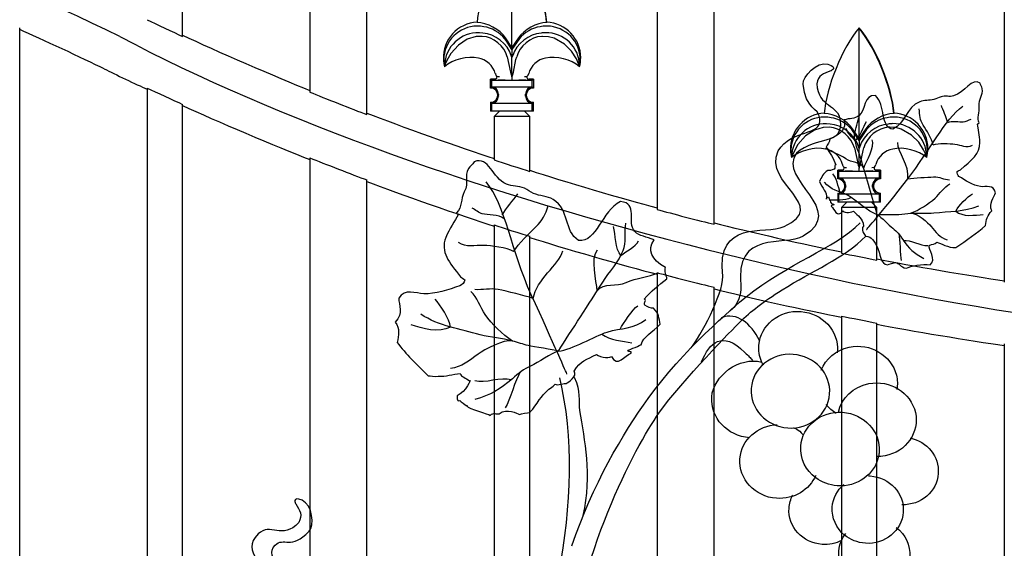
# Model space of a CAD drawing. Units: millimetres. Extents: x 0 to 8410, y 0 to 5940.
# Drawn here: x 4198 to 4475, y 3276 to 3425 of the extents above; entities that cross this region are included whole.
import ezdxf

# ---------------------------------------------------------------- set-up
doc = ezdxf.new("R2010")
doc.units = ezdxf.units.MM
doc.layers.add('YKK_A1', color=4, linetype='Continuous', lineweight=30)

msp = doc.modelspace()

# ---------------------------------------------------------------- linework, layer by layer
at = {"layer": 'YKK_A1'}
for points in [[(4279.42, 3962.48), (4279.42, 3404.38)], [(4295.41, 3398.06), (4295.41, 3951.86)], [(4377.01, 3905.34), (4377.01, 3371.41)], [(4393.01, 3367.24), (4393.01, 3897.86)], [(4474.61, 3868.82), (4474.61, 3350.97)], [(4336.21, 3416.91), (4336.21, 3447.93)], [(4243.61, 3420.03), (4243.61, 3436.2)], [(4346, 3424.01), (4345.93, 3423.93)], [(4197.82, 2772.28), (4197.82, 3422.45)], [(4433.77, 3422.43), (4433.81, 3422.47)], [(4433.81, 3422.38), (4433.77, 3422.43)], [(4433.81, 3391.37), (4433.81, 3422.38)], [(4327.85, 3420.04), (4326.13, 3419.98), (4323.61, 3419.22), (4321.14, 3417.61), (4319.01, 3415.22), (4317.9, 3413.29), (4317.45, 3412.21), (4317.26, 3411.67), (4317.22, 3411.53)], [(4336.21, 3416.36), (4334.56, 3418.91), (4334.13, 3419.44)], [(4336.21, 3416.91), (4334.37, 3419.63)], [(4338.05, 3419.63), (4336.21, 3416.91)], [(4338.29, 3419.44), (4336.21, 3416.36)], [(4355.2, 3411.53), (4355.2, 3411.53), (4355.14, 3411.73), (4354.91, 3412.36), (4354.32, 3413.69), (4352.95, 3415.85), (4350.96, 3417.88), (4348.04, 3419.54), (4346.48, 3419.95), (4344.81, 3420.05), (4344.57, 3420.04)], [(4336.21, 3416.91), (4336.21, 3416.36)], [(4336.21, 3416.36), (4336.21, 3414.06)], [(4334.87, 3414.32), (4335.81, 3410)], [(4336.21, 3414.06), (4336.19, 3414.11), (4336, 3414.66)], [(4336.41, 3414.66), (4336.21, 3414.06)], [(4336.21, 3408.72), (4336.21, 3414.06)], [(4336.61, 3410.01), (4337.31, 3413.53), (4337.55, 3414.32)], [(4330.21, 3408.03), (4330.53, 3407.72)], [(4330.21, 3405.53), (4330.21, 3408.03)], [(4331.52, 3408.03), (4330.21, 3408.03)], [(4330.53, 3405.84), (4330.53, 3407.72)], [(4330.53, 3407.72), (4341.9, 3407.72)], [(4335.81, 3410), (4335.94, 3409.35), (4336.18, 3408.77)], [(4336.18, 3408.77), (4336.21, 3408.72)], [(4336.21, 3408.73), (4336.24, 3408.77)], [(4336.21, 3408.72), (4336.21, 3408.59)], [(4336.24, 3408.77), (4336.47, 3409.33), (4336.61, 3410.01)], [(4339.74, 3408.74), (4340.4, 3408.81), (4340.52, 3408.85)], [(4340.5, 3408.87), (4340.72, 3409.14), (4340.9, 3409.62)], [(4342.21, 3408.03), (4340.9, 3408.03)], [(4341.9, 3407.72), (4342.21, 3408.03)], [(4341.9, 3405.84), (4341.9, 3407.72)], [(4342.21, 3408.03), (4342.21, 3405.53)], [(4233.62, 3405.52), (4233.62, 3085.33)], [(4330.21, 3405.53), (4330.53, 3405.84)], [(4330.53, 3405.84), (4341.9, 3405.84)], [(4341.9, 3405.84), (4342.21, 3405.53)], [(4342.21, 3405.53), (4342.21, 3405.53)], [(4332.21, 3403.53), (4332.21, 3403.53)], [(4332.42, 3403.84), (4332.42, 3403.79), (4332.42, 3403.74)], [(4332.42, 3403.32), (4332.42, 3403.74)], [(4332.42, 3403.32), (4332.42, 3403.27), (4332.42, 3403.22)], [(4340, 3403.74), (4340, 3403.79), (4340, 3403.84)], [(4340, 3403.32), (4340, 3403.74)], [(4340, 3403.22), (4340, 3403.27), (4340, 3403.32)], [(4340.21, 3403.53), (4340.21, 3403.53)], [(4243.61, 3085.33), (4243.61, 3400.95)], [(4330.21, 3401.53), (4330.21, 3399.03)], [(4330.53, 3401.22), (4330.21, 3401.53)], [(4330.53, 3399.03), (4330.21, 3399.03)], [(4330.53, 3399.03), (4330.53, 3401.22)], [(4341.9, 3401.22), (4330.53, 3401.22)], [(4341.9, 3399.03), (4330.53, 3399.03)], [(4332.71, 3399.03), (4331.21, 3397.53)], [(4341.21, 3397.53), (4339.71, 3399.03)], [(4342.21, 3401.53), (4341.9, 3401.22)], [(4341.9, 3399.03), (4341.9, 3401.22)], [(4342.21, 3399.03), (4341.9, 3399.03)], [(4342.21, 3399.03), (4342.21, 3401.53)], [(4342.21, 3401.53), (4342.21, 3401.53)], [(4341.21, 3397.53), (4331.21, 3397.53)], [(4331.21, 3397.53), (4331.21, 3385.35)], [(4341.21, 3382.09), (4341.21, 3397.53)], [(4443.6, 3398.47), (4443.53, 3398.38)], [(4425.44, 3394.49), (4423.73, 3394.43), (4421.21, 3393.67), (4418.74, 3392.06), (4416.6, 3389.67), (4415.5, 3387.74), (4415.05, 3386.67), (4414.86, 3386.13), (4414.81, 3385.98)], [(4433.81, 3390.81), (4432.16, 3393.36), (4431.72, 3393.89)], [(4433.81, 3391.37), (4431.97, 3394.08)], [(4435.64, 3394.08), (4433.81, 3391.37)], [(4435.89, 3393.89), (4433.81, 3390.81)], [(4452.8, 3385.98), (4452.8, 3385.98), (4452.74, 3386.18), (4452.51, 3386.82), (4451.92, 3388.14), (4450.55, 3390.3), (4448.56, 3392.33), (4445.63, 3393.99), (4444.08, 3394.4), (4442.41, 3394.5), (4442.17, 3394.49)], [(4433.81, 3391.37), (4433.81, 3390.81)], [(4433.81, 3390.81), (4433.81, 3388.51)], [(4432.47, 3388.77), (4433.4, 3384.46)], [(4433.81, 3388.51), (4433.79, 3388.56), (4433.6, 3389.11)], [(4434.01, 3389.11), (4433.81, 3388.51)], [(4433.81, 3383.18), (4433.81, 3388.51)], [(4434.21, 3384.46), (4434.91, 3387.98), (4435.14, 3388.77)], [(4279.42, 3385.89), (4279.42, 2772.28)], [(4427.81, 3382.48), (4428.12, 3382.17)], [(4429.12, 3382.48), (4427.81, 3382.48)], [(4427.81, 3379.98), (4427.81, 3382.48)], [(4433.4, 3384.46), (4433.54, 3383.8), (4433.78, 3383.22)], [(4433.78, 3383.22), (4433.81, 3383.18)], [(4433.8, 3383.18), (4433.81, 3383.04)], [(4433.81, 3383.18), (4433.83, 3383.22)], [(4433.83, 3383.22), (4434.07, 3383.79), (4434.21, 3384.46)], [(4437.33, 3383.19), (4437.99, 3383.26), (4438.12, 3383.3)], [(4438.09, 3383.32), (4438.32, 3383.59), (4438.5, 3384.08)], [(4439.81, 3382.48), (4438.5, 3382.48)], [(4439.49, 3382.17), (4439.81, 3382.48)], [(4439.81, 3382.48), (4439.81, 3379.98)], [(4295.41, 2772.28), (4295.41, 3379.71)], [(4427.81, 3379.98), (4428.12, 3380.3)], [(4428.12, 3382.17), (4439.49, 3382.17)], [(4428.12, 3380.3), (4428.12, 3382.17)], [(4428.12, 3380.3), (4439.49, 3380.3)], [(4439.49, 3380.3), (4439.49, 3382.17)], [(4439.49, 3380.3), (4439.81, 3379.98)], [(4439.81, 3379.98), (4439.8, 3379.98)], [(4429.81, 3377.98), (4429.81, 3377.98)], [(4430.01, 3378.29), (4430.02, 3378.25), (4430.02, 3378.2)], [(4430.02, 3377.77), (4430.02, 3377.72), (4430.01, 3377.67)], [(4430.02, 3377.77), (4430.02, 3378.2)], [(4437.6, 3378.2), (4437.6, 3378.25), (4437.6, 3378.29)], [(4437.6, 3377.77), (4437.6, 3378.2)], [(4437.6, 3377.67), (4437.6, 3377.72), (4437.6, 3377.77)], [(4437.8, 3377.98), (4437.8, 3377.98)], [(4427.81, 3375.99), (4427.81, 3373.48)], [(4428.12, 3375.67), (4427.81, 3375.99)], [(4428.12, 3373.48), (4428.12, 3375.67)], [(4439.49, 3375.67), (4428.12, 3375.67)], [(4439.81, 3375.99), (4439.49, 3375.67)], [(4439.49, 3373.48), (4439.49, 3375.67)], [(4439.81, 3375.99), (4439.8, 3375.99)], [(4439.81, 3373.48), (4439.81, 3375.99)], [(4428.12, 3373.48), (4427.81, 3373.48)], [(4439.49, 3373.48), (4428.12, 3373.48)], [(4430.31, 3373.48), (4428.81, 3371.98)], [(4438.81, 3371.98), (4428.81, 3371.98)], [(4428.81, 3371.98), (4428.81, 3359.18)], [(4438.81, 3371.98), (4437.3, 3373.48)], [(4438.81, 3357.19), (4438.81, 3371.98)], [(4439.81, 3373.48), (4439.49, 3373.48)], [(4331.21, 3367.07), (4331.21, 3085.33)], [(4341.21, 3085.33), (4341.21, 3363.88)], [(4377.01, 3353.65), (4377.01, 2772.28)], [(4393.01, 2772.28), (4393.01, 3349.56)], [(4428.81, 3341.46), (4428.81, 3085.33)], [(4438.81, 3085.33), (4438.81, 3339.51)], [(4474.61, 3333.63), (4474.61, 2772.28)]]:
    msp.add_lwpolyline(points, dxfattribs=at)
for points in [[(4225.98, 3419.99), (4144.01, 3460.33), (3994.74, 3505.35), (3905.03, 3509.9)], [(4336.18, 3447.97), (4331.45, 3442.4), (4326.91, 3431.22), (4326.41, 3423.93)], [(4346, 3424.01), (4345.49, 3431.3), (4340.94, 3442.46), (4336.21, 3448.02)], [(4345.93, 3423.93), (4345.38, 3431.16), (4340.85, 3442.34), (4336.21, 3447.93)], [(4233.62, 3424.72), (4236.11, 3423.53), (4241.1, 3421.19), (4243.61, 3420.03)], [(4355.52, 3414.03), (4355.55, 3419.33), (4351.3, 3423.79), (4346, 3424.01)], [(4221.58, 3410.89), (4215.66, 3413.79), (4203.84, 3419.32), (4197.82, 3421.99)], [(4334.37, 3419.63), (4332.81, 3421.97), (4329.22, 3423.91), (4326.41, 3423.93)], [(4334.13, 3419.44), (4332.94, 3421.03), (4330.3, 3422.54), (4328.33, 3422.74)], [(4345.93, 3423.93), (4343.15, 3423.88), (4339.59, 3421.94), (4338.05, 3419.63)], [(4344.09, 3422.74), (4342.12, 3422.54), (4339.48, 3421.03), (4338.29, 3419.44)], [(4433.77, 3422.43), (4429.04, 3416.85), (4424.51, 3405.68), (4424.01, 3398.38)], [(4443.6, 3398.47), (4443.09, 3405.75), (4438.54, 3416.91), (4433.81, 3422.47)], [(4443.53, 3398.38), (4442.97, 3405.62), (4438.44, 3416.79), (4433.81, 3422.38)], [(4225.98, 3419.99), (4314.24, 3373.26), (4463.88, 3335.64), (4570.02, 3333.84)], [(4243.61, 3420.38), (4252.51, 3416.19), (4270.28, 3408.47), (4279.42, 3404.84)], [(4334.87, 3414.32), (4334.08, 3417.33), (4330.96, 3419.87), (4327.85, 3420.04)], [(4336, 3414.66), (4334.99, 3417.93), (4331.43, 3420.73), (4328.01, 3420.96)], [(4344.41, 3420.96), (4340.99, 3420.73), (4337.43, 3417.93), (4336.41, 3414.66)], [(4344.57, 3420.04), (4341.45, 3419.89), (4338.32, 3417.35), (4337.55, 3414.32)], [(4326.76, 3413.94), (4323.8, 3414.64), (4319.49, 3413.55), (4317.22, 3411.53)], [(4331.5, 3409.62), (4331.02, 3411.73), (4328.91, 3413.65), (4326.76, 3413.94)], [(4345.66, 3413.94), (4343.51, 3413.65), (4341.4, 3411.73), (4340.92, 3409.62)], [(4355.21, 3411.53), (4352.93, 3413.55), (4348.62, 3414.64), (4345.66, 3413.94)], [(4355.21, 3411.54), (4355.39, 3412.17), (4355.55, 3413.37), (4355.52, 3414.03)], [(4221.58, 3410.89), (4224.58, 3409.43), (4230.58, 3406.58), (4233.62, 3405.18)], [(4331.53, 3409.62), (4331.54, 3409.36), (4331.72, 3409.01), (4331.92, 3408.85)], [(4331.9, 3408.85), (4332.1, 3408.79), (4332.48, 3408.74), (4332.69, 3408.74)], [(4332.38, 3407.89), (4333.35, 3407.81), (4335.24, 3407.75), (4336.21, 3407.76)], [(4336.21, 3408.59), (4336.21, 3408.38), (4336.21, 3407.97), (4336.21, 3407.76)], [(4336.21, 3407.76), (4337.18, 3407.75), (4339.08, 3407.82), (4340.05, 3407.89)], [(4233.62, 3405.52), (4236.11, 3404.36), (4241.1, 3402.07), (4243.61, 3400.95)], [(4332.42, 3403.84), (4332.4, 3404.88), (4331.55, 3405.77), (4330.52, 3405.84)], [(4341.9, 3405.84), (4340.87, 3405.77), (4340.02, 3404.88), (4340, 3403.84)], [(4279.42, 3404.38), (4283.41, 3402.74), (4291.38, 3399.59), (4295.41, 3398.06)], [(4330.52, 3401.22), (4331.55, 3401.3), (4332.4, 3402.19), (4332.42, 3403.22)], [(4340, 3403.22), (4340.02, 3402.19), (4340.87, 3401.3), (4341.9, 3401.22)], [(4243.61, 3400.6), (4252.52, 3396.52), (4270.29, 3388.99), (4279.42, 3385.44)], [(4458.6, 3396.01), (4458.36, 3397.39), (4457.32, 3399.3), (4456.91, 3400.65)], [(4295.41, 3398.51), (4304.33, 3395.01), (4322.1, 3388.65), (4331.21, 3385.69)], [(4431.97, 3394.08), (4430.41, 3396.42), (4426.82, 3398.36), (4424.01, 3398.38)], [(4431.72, 3393.89), (4430.54, 3395.48), (4427.89, 3396.99), (4425.93, 3397.2)], [(4443.53, 3398.38), (4440.75, 3398.33), (4437.19, 3396.39), (4435.64, 3394.08)], [(4441.69, 3397.2), (4439.72, 3396.99), (4437.07, 3395.48), (4435.89, 3393.89)], [(4453.12, 3388.48), (4453.15, 3393.78), (4448.9, 3398.24), (4443.6, 3398.47)], [(4432.47, 3388.77), (4431.68, 3391.78), (4428.55, 3394.32), (4425.44, 3394.49)], [(4433.6, 3389.11), (4432.58, 3392.38), (4429.02, 3395.19), (4425.61, 3395.42)], [(4432.68, 3390.68), (4432.07, 3391.54), (4430.37, 3392.95), (4430.15, 3394.14)], [(4432.68, 3390.68), (4434.1, 3391.77), (4434.97, 3394.65), (4435.85, 3396.09)], [(4442, 3395.42), (4438.59, 3395.19), (4435.03, 3392.38), (4434.01, 3389.11)], [(4442.17, 3394.49), (4439.04, 3394.34), (4435.92, 3391.8), (4435.14, 3388.77)], [(4435.09, 3383.02), (4435.84, 3384.91), (4438.33, 3389.13), (4437.5, 3391)], [(4424.36, 3388.39), (4421.4, 3389.09), (4417.09, 3388.01), (4414.81, 3385.98)], [(4429.09, 3384.07), (4428.62, 3386.18), (4426.5, 3388.11), (4424.36, 3388.39)], [(4443.25, 3388.39), (4441.11, 3388.11), (4439, 3386.18), (4438.52, 3384.07)], [(4452.8, 3385.98), (4450.53, 3388.01), (4446.22, 3389.09), (4443.25, 3388.39)], [(4447.48, 3380.01), (4448, 3383.88), (4444.63, 3387.28), (4444.67, 3390.27)], [(4452.8, 3385.99), (4452.99, 3386.62), (4453.14, 3387.82), (4453.12, 3388.48)], [(4279.42, 3385.89), (4283.41, 3384.29), (4291.38, 3381.21), (4295.41, 3379.71)], [(4331.21, 3385.35), (4333.71, 3384.52), (4338.7, 3382.89), (4341.21, 3382.09)], [(4341.21, 3382.42), (4350.15, 3379.5), (4367.92, 3374.25), (4377.01, 3371.85)], [(4429.12, 3384.07), (4429.13, 3383.81), (4429.31, 3383.46), (4429.52, 3383.3)], [(4429.49, 3383.3), (4429.69, 3383.24), (4430.07, 3383.19), (4430.28, 3383.19)], [(4433.8, 3382.21), (4433.8, 3382.42), (4433.8, 3382.83), (4433.8, 3383.04)], [(4428.39, 3376.35), (4428.09, 3377.53), (4427.26, 3380.65), (4426.38, 3381.47)], [(4430.01, 3378.29), (4429.99, 3379.33), (4429.15, 3380.22), (4428.12, 3380.29)], [(4429.98, 3382.34), (4430.94, 3382.26), (4432.83, 3382.2), (4433.8, 3382.21)], [(4433.8, 3382.21), (4434.78, 3382.2), (4436.67, 3382.27), (4437.64, 3382.35)], [(4439.49, 3380.29), (4438.46, 3380.22), (4437.62, 3379.33), (4437.6, 3378.29)], [(4295.41, 3379.27), (4304.33, 3375.85), (4322.11, 3369.63), (4331.21, 3366.74)], [(4428.12, 3375.68), (4429.15, 3375.75), (4429.99, 3376.64), (4430.01, 3377.67)], [(4437.6, 3377.67), (4437.62, 3376.64), (4438.46, 3375.75), (4439.49, 3375.68)], [(4333.49, 3369.87), (4334.42, 3371.7), (4336.7, 3374.05), (4337.84, 3375.8)], [(4431.59, 3374.76), (4429.7, 3373.77), (4427.14, 3374.14), (4425.33, 3374.03)], [(4460.99, 3370.95), (4461.66, 3372.42), (4464.33, 3374.99), (4465.64, 3375.85)], [(4377.01, 3371.41), (4381.01, 3370.31), (4388.98, 3368.23), (4393.01, 3367.24)], [(4429.29, 3370.99), (4429.29, 3370.99), (4429.29, 3371), (4429.29, 3371)], [(4460.99, 3370.95), (4462.82, 3369.28), (4466.38, 3369.77), (4468.7, 3370.04)], [(4331.21, 3367.07), (4333.71, 3366.25), (4338.7, 3364.66), (4341.21, 3363.88)], [(4366.79, 3358.46), (4365.28, 3360.3), (4365.32, 3364.43), (4364.71, 3366.62)], [(4393.01, 3367.67), (4401.96, 3365.35), (4419.73, 3361.3), (4428.81, 3359.5)], [(4341.21, 3363.55), (4350.15, 3360.69), (4367.92, 3355.56), (4377.01, 3353.21)], [(4444.93, 3364.54), (4445.43, 3363), (4445.17, 3358.69), (4445.65, 3357.05)], [(4366.79, 3358.46), (4368.01, 3359.48), (4370.99, 3360.99), (4371.8, 3362.57)], [(4446.22, 3362.73), (4448.27, 3362.99), (4451.05, 3361.07), (4453.11, 3361.29)], [(4342.19, 3346.43), (4343.12, 3351.85), (4349.26, 3355.67), (4350.5, 3359.77)], [(4360.16, 3348.57), (4359.92, 3351.33), (4358.27, 3357.71), (4360.22, 3360.07)], [(4428.81, 3359.18), (4431.31, 3358.66), (4436.3, 3357.67), (4438.81, 3357.19)], [(4438.81, 3357.51), (4447.77, 3355.72), (4465.55, 3352.68), (4474.61, 3351.39)], [(4377.01, 3353.65), (4381.01, 3352.57), (4388.98, 3350.53), (4393.01, 3349.56)], [(4393.01, 3349.12), (4401.96, 3346.86), (4419.74, 3342.9), (4428.81, 3341.14)], [(4318.94, 3338.38), (4318.64, 3340.54), (4316.04, 3344.71), (4314.57, 3346.21)], [(4366.61, 3337.81), (4367.54, 3339.37), (4370.03, 3343.42), (4371.6, 3344.34)], [(4405.81, 3334.58), (4403.29, 3339.39), (4399.56, 3342.67), (4394.98, 3341.02)], [(4428.81, 3341.46), (4431.31, 3340.95), (4436.3, 3339.98), (4438.81, 3339.51)], [(4318.94, 3338.38), (4315.68, 3336.53), (4310.94, 3338.07), (4307.83, 3339.01)], [(4438.81, 3339.19), (4447.77, 3337.43), (4465.55, 3334.46), (4474.61, 3333.2)], [(4361.48, 3336.43), (4363.67, 3334.62), (4367.4, 3334.51), (4369.87, 3333.91)], [(4335.96, 3323.55), (4333.21, 3324.41), (4328.53, 3322.46), (4325.75, 3323.26)], [(4338.54, 3325.7), (4337.17, 3323.72), (4335.67, 3317.76), (4334.31, 3315.65)], [(4349.58, 3324.16), (4353.45, 3307.84), (4352.93, 3287.89), (4349.32, 3269.3)], [(4427.35, 3314.08), (4426.27, 3314.77), (4425.32, 3315.64), (4424.54, 3316.66)], [(4415.36, 3310.05), (4415.36, 3310.05), (4416.96, 3309.63), (4417.93, 3308.21)]]:
    msp.add_open_spline(points, degree=3, dxfattribs=at)
for points, knots in [([(4326.43, 3424.01), (4320.91, 3423.76), (4316.65, 3419.07), (4316.91, 3413.56), (4316.92, 3413.03), (4317.06, 3412.07), (4317.2, 3411.57)], [0, 0, 0, 0, 1, 1, 1, 2, 2, 2, 2]), ([(4328.33, 3422.74), (4323.2, 3423.77), (4318.22, 3420.43), (4317.2, 3415.31), (4316.95, 3414.31), (4316.96, 3412.52), (4317.22, 3411.53)], [0, 0, 0, 0, 1, 1, 1, 2, 2, 2, 2]), ([(4328.01, 3420.96), (4322.81, 3421.67), (4318.01, 3418.02), (4317.3, 3412.81), (4317.25, 3412.49), (4317.21, 3411.86), (4317.22, 3411.53)], [0, 0, 0, 0, 1, 1, 1, 2, 2, 2, 2]), ([(4355.2, 3411.53), (4356.27, 3416.65), (4352.99, 3421.66), (4347.88, 3422.73), (4346.88, 3422.99), (4345.09, 3423), (4344.09, 3422.74)], [0, 0, 0, 0, 1, 1, 1, 2, 2, 2, 2]), ([(4355.2, 3411.83), (4355.11, 3417.02), (4350.83, 3421.16), (4345.64, 3421.07), (4345.32, 3421.07), (4344.72, 3421.01), (4344.41, 3420.96)], [0, 0, 0, 0, 1, 1, 1, 2, 2, 2, 2]), ([(4386.59, 3332.58), (4389.06, 3335.73), (4395.55, 3347.38), (4395.44, 3352.57), (4393.53, 3368.98), (4407.26, 3364.16), (4412.72, 3366.64), (4425.78, 3372.57), (4406.67, 3378.53), (4410.99, 3387.85), (4414.84, 3394.15), (4423.3, 3391.94), (4422.78, 3396.85), (4422.39, 3400.31), (4418.7, 3399.3), (4418.06, 3406.65), (4417.82, 3408.74), (4421.94, 3413.08), (4425.02, 3412.21), (4428.11, 3411.35), (4425.82, 3410.35), (4425.82, 3410.35), (4423.75, 3409.7), (4422.3, 3409.04), (4421.86, 3406.75), (4422.4, 3399.86), (4427.92, 3401.18), (4428.47, 3396.38), (4429.31, 3389.02), (4421.79, 3392.28), (4416.17, 3387.19), (4410.66, 3379.76), (4430.71, 3371.35), (4418.11, 3363.94), (4412.64, 3360.71), (4398.76, 3366.11), (4400.58, 3349.58), (4400.66, 3347.92), (4399.79, 3344.6), (4397.92, 3343.36)], [0, 0, 0, 0, 1, 1, 1, 2, 2, 2, 3, 3, 3, 4, 4, 4, 5, 5, 5, 6, 6, 6, 7, 7, 7, 8, 8, 8, 9, 9, 9, 10, 10, 10, 11, 11, 11, 12, 12, 12, 13, 13, 13, 13]), ([(4331.52, 3408.03), (4331.79, 3408.03), (4332.02, 3408.25), (4332.02, 3408.53), (4332.02, 3408.63), (4331.97, 3408.78), (4331.9, 3408.85)], [0, 0, 0, 0, 1, 1, 1, 2, 2, 2, 2]), ([(4340.52, 3408.85), (4340.34, 3408.64), (4340.37, 3408.33), (4340.58, 3408.15), (4340.66, 3408.08), (4340.8, 3408.03), (4340.9, 3408.03)], [0, 0, 0, 0, 1, 1, 1, 2, 2, 2, 2]), ([(4429.29, 3370.99), (4429.21, 3370.7), (4431.13, 3370.28), (4432.19, 3370.91), (4433.5, 3369.51), (4434.72, 3369.12), (4435.05, 3366.71), (4434.09, 3365.81), (4435.35, 3364.22), (4435.68, 3363.89), (4437.36, 3363.91), (4437.98, 3362.48), (4438.95, 3360.7), (4439.65, 3359.44), (4439.83, 3355.74), (4441.76, 3355.9), (4442, 3355.93), (4443.94, 3356.56), (4443.94, 3356.56), (4445.18, 3356.31), (4445.29, 3355.25), (4447.09, 3354.89), (4448.24, 3355.57), (4451.61, 3356.25), (4453.75, 3355.83), (4455.64, 3357.37), (4453.25, 3360.26), (4453.45, 3361.25), (4454.49, 3361.86), (4455.13, 3361.5), (4455.6, 3362.21), (4456.94, 3361.87), (4458.66, 3360.64), (4461.01, 3360.7), (4463.99, 3362.87), (4466.93, 3364.68), (4469.36, 3366.92), (4469.53, 3368.4), (4469.82, 3369.86), (4471.1, 3371.03), (4470.12, 3373.2), (4471.69, 3374.71), (4472.13, 3376.12), (4471.72, 3378.5), (4469.35, 3377.63), (4467.88, 3377.86), (4465.79, 3378.18), (4463.58, 3379.51), (4461.87, 3380.72), (4461.47, 3381), (4461.23, 3381.54), (4461.36, 3382.12), (4461.68, 3382.28), (4462.01, 3382.43), (4462.33, 3382.59), (4465.39, 3385.23), (4467.83, 3387.11), (4467.77, 3390.27), (4467.72, 3392.22), (4467.25, 3394.08), (4467.07, 3395.37), (4467.2, 3395.79), (4467.53, 3395.38), (4467.51, 3395.74), (4466.79, 3397.11), (4467.78, 3398.71), (4467.55, 3400.36), (4467.25, 3402.54), (4468.74, 3403.48), (4468.41, 3405.36), (4468.3, 3405.91), (4467.85, 3406.3), (4467.85, 3406.9), (4465.44, 3408.73), (4463.51, 3404.1), (4460.37, 3403.31), (4459.21, 3403.01), (4458.03, 3403.4), (4456.82, 3403.09), (4456.14, 3402.9), (4455.51, 3402.47), (4454.81, 3402.29), (4453.5, 3401.94), (4452.04, 3402.19), (4450.83, 3401.69), (4447.03, 3400.08), (4446.75, 3395.55), (4443.31, 3393.97), (4439.79, 3394.22), (4441.25, 3400.91), (4438.36, 3403.42), (4434.94, 3403.75), (4435.79, 3399.31), (4433.73, 3397.75), (4432.47, 3396.8), (4431.18, 3397.06), (4429.57, 3396.58), (4430.19, 3394.23), (4428.76, 3392.47), (4425.59, 3391.22), (4425.53, 3390.37), (4424.9, 3389.67), (4424.52, 3388.9), (4425.57, 3387.33), (4426.65, 3385.81), (4427.25, 3383.98), (4426.59, 3383.72), (4427.23, 3383.07), (4426.75, 3382.74), (4426.02, 3382.38), (4425.43, 3382.24), (4424.97, 3382.37), (4423.6, 3381.53), (4423.23, 3380.38), (4422.65, 3379.31), (4423.39, 3377.22), (4424.85, 3376.37), (4424.66, 3374.55)], [0, 0, 0, 0, 1, 1, 1, 2, 2, 2, 3, 3, 3, 4, 4, 4, 5, 5, 5, 6, 6, 6, 7, 7, 7, 8, 8, 8, 9, 9, 9, 10, 10, 10, 11, 11, 11, 12, 12, 12, 13, 13, 13, 14, 14, 14, 15, 15, 15, 16, 16, 16, 17, 17, 17, 18, 18, 18, 19, 19, 19, 20, 20, 20, 21, 21, 21, 22, 22, 22, 23, 23, 23, 24, 24, 24, 25, 25, 25, 26, 26, 26, 27, 27, 27, 28, 28, 28, 29, 29, 29, 30, 30, 30, 31, 31, 31, 32, 32, 32, 33, 33, 33, 34, 34, 34, 35, 35, 35, 36, 36, 36, 37, 37, 37, 38, 38, 38, 39, 39, 39, 39]), ([(4332.21, 3403.53), (4332.21, 3404.64), (4331.32, 3405.53), (4330.22, 3405.53), (4330.22, 3405.53), (4330.22, 3405.53), (4330.21, 3405.53)], [0, 0, 0, 0, 1, 1, 1, 2, 2, 2, 2]), ([(4342.21, 3405.53), (4341.1, 3405.53), (4340.21, 3404.64), (4340.21, 3403.54), (4340.21, 3403.53), (4340.21, 3403.53), (4340.21, 3403.53)], [0, 0, 0, 0, 1, 1, 1, 2, 2, 2, 2]), ([(4330.21, 3401.53), (4331.32, 3401.53), (4332.21, 3402.42), (4332.21, 3403.53), (4332.21, 3403.53), (4332.21, 3403.53), (4332.21, 3403.53)], [0, 0, 0, 0, 1, 1, 1, 2, 2, 2, 2]), ([(4340.21, 3403.53), (4340.21, 3402.42), (4341.1, 3401.53), (4342.2, 3401.53), (4342.21, 3401.53), (4342.21, 3401.53), (4342.21, 3401.53)], [0, 0, 0, 0, 1, 1, 1, 2, 2, 2, 2]), ([(4435.87, 3365.78), (4435.87, 3365.78), (4439.7, 3369.98), (4447.48, 3380.01), (4453.74, 3388.08), (4457.83, 3396.63), (4462.93, 3400.46)], [0, 0, 0, 0, 1, 1, 1, 2, 2, 2, 2]), ([(4454.6, 3389.58), (4454.15, 3391.35), (4452.74, 3393.65), (4451.82, 3395.13), (4450.95, 3396.53), (4450.71, 3397.97), (4450.72, 3399.64)], [0, 0, 0, 0, 1, 1, 1, 2, 2, 2, 2]), ([(4424.02, 3398.47), (4418.51, 3398.21), (4414.25, 3393.53), (4414.5, 3388.01), (4414.52, 3387.49), (4414.66, 3386.52), (4414.8, 3386.02)], [0, 0, 0, 0, 1, 1, 1, 2, 2, 2, 2]), ([(4425.93, 3397.2), (4420.8, 3398.22), (4415.81, 3394.89), (4414.79, 3389.76), (4414.55, 3388.76), (4414.55, 3386.98), (4414.81, 3385.98)], [0, 0, 0, 0, 1, 1, 1, 2, 2, 2, 2]), ([(4438.9, 3369.94), (4437.6, 3374.37), (4435.83, 3380.44), (4434.54, 3384.87), (4433.92, 3387.03), (4432.71, 3389.47), (4432.53, 3391.75), (4432.4, 3393.38), (4433.37, 3395.43), (4433.68, 3397.14)], [0, 0, 0, 0, 1, 1, 1, 2, 2, 2, 3, 3, 3, 3]), ([(4452.8, 3385.98), (4453.87, 3391.1), (4450.59, 3396.11), (4445.47, 3397.18), (4444.47, 3397.44), (4442.69, 3397.45), (4441.69, 3397.2)], [0, 0, 0, 0, 1, 1, 1, 2, 2, 2, 2]), ([(4458.7, 3395.82), (4459.79, 3396.44), (4462.01, 3395.96), (4463.04, 3396.03), (4463.75, 3396.08), (4464.62, 3396.6), (4465.32, 3396.74)], [0, 0, 0, 0, 1, 1, 1, 2, 2, 2, 2]), ([(4425.61, 3395.42), (4420.4, 3396.12), (4415.61, 3392.47), (4414.9, 3387.27), (4414.85, 3386.94), (4414.8, 3386.31), (4414.81, 3385.98)], [0, 0, 0, 0, 1, 1, 1, 2, 2, 2, 2]), ([(4452.8, 3386.28), (4452.71, 3391.48), (4448.43, 3395.61), (4443.24, 3395.52), (4442.92, 3395.52), (4442.32, 3395.47), (4442, 3395.42)], [0, 0, 0, 0, 1, 1, 1, 2, 2, 2, 2]), ([(4435.09, 3383.02), (4434.32, 3384.88), (4431.62, 3384.44), (4430.05, 3385.63), (4428.29, 3386.96), (4426.12, 3387.35), (4424.45, 3388.69)], [0, 0, 0, 0, 1, 1, 1, 2, 2, 2, 2]), ([(4454.6, 3389.58), (4456.05, 3390.13), (4459.31, 3389.95), (4460.72, 3389.76), (4462.44, 3389.54), (4463.9, 3388.59), (4465.71, 3389.48)], [0, 0, 0, 0, 1, 1, 1, 2, 2, 2, 2]), ([(4372.54, 3333.34), (4372.55, 3333.36), (4372.54, 3333.37), (4372.55, 3333.38), (4373.06, 3335.95), (4375.7, 3336.66), (4377.84, 3339.22), (4377.51, 3340.74), (4377.55, 3342.29), (4375.97, 3343.68), (4375.23, 3343.61), (4374.43, 3343.92), (4373.56, 3344.56), (4373, 3345.07), (4374.26, 3345.75), (4373.4, 3346.24), (4375.2, 3348.44), (4377.49, 3350.13), (4379.78, 3351.91), (4379.6, 3352.97), (4379.03, 3353.99), (4379.35, 3355.11), (4375.35, 3357.43), (4374.13, 3360), (4376.16, 3362.86), (4374.06, 3363.84), (4372.07, 3363.8), (4370.68, 3365.3), (4368.45, 3367.77), (4371.85, 3373.24), (4366.72, 3373.61), (4361.3, 3371.06), (4360.15, 3362.19), (4354.93, 3362.68), (4350.7, 3365.49), (4352.49, 3371.32), (4347.74, 3374.25), (4346.24, 3375.18), (4343.97, 3375.17), (4342.24, 3375.93), (4341.33, 3376.31), (4340.63, 3377.01), (4339.71, 3377.39), (4338.08, 3378.09), (4336.2, 3377.87), (4334.68, 3378.5), (4330.49, 3380.23), (4329.93, 3386.57), (4325.53, 3384.79), (4325.24, 3384.03), (4324.39, 3383.66), (4323.98, 3382.96), (4322.58, 3380.63), (4324.3, 3379.1), (4322.8, 3376.37), (4321.67, 3374.33), (4322.33, 3372.06), (4320.62, 3370.45), (4320.41, 3370), (4321.1, 3370.46), (4321.07, 3369.89), (4320.17, 3368.29), (4318.59, 3366.01), (4317.6, 3363.55), (4315.96, 3359.52), (4318.58, 3356.58), (4321.74, 3352.5), (4322.15, 3352.22), (4322.54, 3351.95), (4322.93, 3351.67), (4322.86, 3350.9), (4322.24, 3350.27), (4321.52, 3350), (4318.45, 3348.85), (4314.6, 3347.66), (4311.41, 3347.73), (4309.14, 3347.76), (4306.13, 3349.4), (4304.38, 3346.49), (4304.34, 3344.58), (4305.89, 3342.28), (4303.4, 3339.75), (4304.7, 3337.97), (4304.4, 3336.04), (4303.94, 3334.09), (4306.39, 3330.69), (4309.34, 3328.11), (4312.63, 3324.65), (4313.32, 3324.8), (4314.24, 3324.35), (4315.41, 3324.6), (4317.58, 3324.44), (4319.56, 3325.18), (4321.68, 3325.31), (4322.01, 3324.32), (4323.09, 3324.23), (4324.32, 3323.22), (4324.89, 3324.1), (4323.29, 3320.09), (4320.79, 3319.1), (4320.57, 3317.52), (4321.18, 3317.66), (4321.54, 3317.73), (4321.75, 3317.47), (4323.08, 3316.47), (4323.54, 3316.21)], [0, 0, 0, 0, 1, 1, 1, 2, 2, 2, 3, 3, 3, 4, 4, 4, 5, 5, 5, 6, 6, 6, 7, 7, 7, 8, 8, 8, 9, 9, 9, 10, 10, 10, 11, 11, 11, 12, 12, 12, 13, 13, 13, 14, 14, 14, 15, 15, 15, 16, 16, 16, 17, 17, 17, 18, 18, 18, 19, 19, 19, 20, 20, 20, 21, 21, 21, 22, 22, 22, 23, 23, 23, 24, 24, 24, 25, 25, 25, 26, 26, 26, 27, 27, 27, 28, 28, 28, 29, 29, 29, 30, 30, 30, 31, 31, 31, 32, 32, 32, 33, 33, 33, 34, 34, 34, 35, 35, 35, 35]), ([(4429.12, 3382.48), (4429.39, 3382.48), (4429.61, 3382.7), (4429.61, 3382.98), (4429.62, 3383.08), (4429.56, 3383.23), (4429.49, 3383.3)], [0, 0, 0, 0, 1, 1, 1, 2, 2, 2, 2]), ([(4438.12, 3383.3), (4437.94, 3383.09), (4437.97, 3382.78), (4438.18, 3382.6), (4438.25, 3382.53), (4438.4, 3382.48), (4438.5, 3382.48)], [0, 0, 0, 0, 1, 1, 1, 2, 2, 2, 2]), ([(4429.81, 3377.98), (4429.81, 3379.09), (4428.92, 3379.98), (4427.81, 3379.98), (4427.81, 3379.98), (4427.81, 3379.98), (4427.81, 3379.98)], [0, 0, 0, 0, 1, 1, 1, 2, 2, 2, 2]), ([(4439.8, 3379.98), (4438.7, 3379.98), (4437.8, 3379.09), (4437.8, 3377.99), (4437.8, 3377.99), (4437.8, 3377.98), (4437.8, 3377.98)], [0, 0, 0, 0, 1, 1, 1, 2, 2, 2, 2]), ([(4447.48, 3380.01), (4449.38, 3380.26), (4452.85, 3380.51), (4454.74, 3380.56), (4456.38, 3380.61), (4457.61, 3379.84), (4459.2, 3379.77)], [0, 0, 0, 0, 1, 1, 1, 2, 2, 2, 2]), ([(4351.66, 3325.19), (4351.66, 3325.19), (4348.05, 3333.39), (4341.62, 3347.48), (4335.99, 3359.81), (4334.36, 3372.71), (4328.92, 3379.19)], [0, 0, 0, 0, 1, 1, 1, 2, 2, 2, 2]), ([(4438.9, 3369.94), (4436.28, 3370.74), (4432.96, 3374.06), (4430.68, 3375.32), (4428.29, 3376.66), (4425.74, 3376.8), (4424.03, 3379.1)], [0, 0, 0, 0, 1, 1, 1, 2, 2, 2, 2]), ([(4427.81, 3375.99), (4428.91, 3375.98), (4429.81, 3376.87), (4429.81, 3377.98), (4429.81, 3377.98), (4429.81, 3377.98), (4429.81, 3377.98)], [0, 0, 0, 0, 1, 1, 1, 2, 2, 2, 2]), ([(4437.8, 3377.98), (4437.8, 3376.88), (4438.7, 3375.99), (4439.8, 3375.99), (4439.8, 3375.99), (4439.8, 3375.99), (4439.8, 3375.99)], [0, 0, 0, 0, 1, 1, 1, 2, 2, 2, 2]), ([(4448.27, 3370.34), (4450.66, 3371.29), (4453.27, 3372.9), (4455.13, 3374.59), (4456.44, 3375.77), (4457.71, 3377.73), (4459.26, 3378.58)], [0, 0, 0, 0, 1, 1, 1, 2, 2, 2, 2]), ([(4424.66, 3374.55), (4424.65, 3374.48), (4424.65, 3374.41), (4424.64, 3374.35), (4424.63, 3374.42), (4424.62, 3374.49), (4424.66, 3374.55)], [0, 0, 0, 0, 1, 1, 1, 2, 2, 2, 2]), ([(4424.66, 3374.55), (4424.72, 3374.72), (4424.91, 3374.84), (4425.18, 3374.94), (4425.34, 3374.57), (4425.33, 3374.19), (4425.7, 3374.04)], [0, 0, 0, 0, 1, 1, 1, 2, 2, 2, 2]), ([(4333.82, 3368.87), (4332.57, 3369.99), (4329.27, 3369.87), (4327.87, 3370.21), (4326.9, 3370.45), (4325.9, 3371.36), (4325, 3371.75)], [0, 0, 0, 0, 1, 1, 1, 2, 2, 2, 2]), ([(4336.67, 3359.59), (4338.04, 3361.9), (4341, 3364.7), (4342.92, 3366.5), (4344.73, 3368.2), (4345.68, 3370.12), (4346.39, 3372.39)], [0, 0, 0, 0, 1, 1, 1, 2, 2, 2, 2]), ([(4425.7, 3374.04), (4425.51, 3373.13), (4426.32, 3372.91), (4426.7, 3372.88), (4426.77, 3372.31), (4425.82, 3372.84), (4425.94, 3372.35), (4426.9, 3371.56), (4427.46, 3368.86), (4429.29, 3370.99)], [0, 0, 0, 0, 1, 1, 1, 2, 2, 2, 3, 3, 3, 3]), ([(4438.9, 3369.94), (4439.92, 3370.06), (4443.92, 3369.93), (4444.98, 3370), (4446.11, 3370.07), (4447.15, 3370.23), (4448.27, 3370.34), (4450.45, 3370.55), (4452.65, 3370.26), (4454.84, 3370.47), (4459.05, 3370.87), (4463.22, 3370.74), (4467.49, 3372.43)], [0, 0, 0, 0, 1, 1, 1, 2, 2, 2, 3, 3, 3, 4, 4, 4, 4]), ([(4438.9, 3369.94), (4440.1, 3369.3), (4442.16, 3366.93), (4443.23, 3366.15), (4444.47, 3365.23), (4445.19, 3364.29), (4446.04, 3362.99), (4447.72, 3360.44), (4449.26, 3359.16), (4451.97, 3357.65)], [0, 0, 0, 0, 1, 1, 1, 2, 2, 2, 3, 3, 3, 3]), ([(4448.27, 3370.34), (4450.13, 3370.43), (4453.14, 3367.76), (4454.08, 3366.59), (4455.29, 3365.08), (4456.52, 3363.52), (4458.5, 3362.88)], [0, 0, 0, 0, 1, 1, 1, 2, 2, 2, 2]), ([(4349.24, 3331.62), (4352.94, 3337.37), (4358.01, 3345.23), (4361.71, 3350.97), (4363.51, 3353.77), (4366.24, 3356.8), (4367.46, 3359.88), (4368.34, 3362.07), (4367.88, 3365.11), (4368.18, 3367.53)], [0, 0, 0, 0, 1, 1, 1, 2, 2, 2, 3, 3, 3, 3]), ([(4353.05, 3276.95), (4358.81, 3293.97), (4367.43, 3308.55), (4374.47, 3318.32), (4384.22, 3331.85), (4398.42, 3343.91), (4402.02, 3346.84), (4413.71, 3356.35), (4426.72, 3360.29), (4434.09, 3367.67)], [0, 0, 0, 0, 1, 1, 1, 2, 2, 2, 3, 3, 3, 3]), ([(4376.54, 2784.23), (4376.54, 2784.23), (4374.55, 2785.85), (4371.08, 2792.4), (4367.62, 2798.95), (4362.8, 2805.07), (4368.14, 2821.21), (4380.49, 2858.48), (4415.91, 2870), (4437.58, 2929.38), (4442.29, 2942.28), (4449.02, 2984.98), (4432.69, 3016.56), (4425.28, 3030.88), (4403.73, 3072.08), (4401.32, 3075.48), (4398.91, 3078.88), (4368, 3121.13), (4360.47, 3152.44), (4354.82, 3175.94), (4348.9, 3209.21), (4351.72, 3241.45), (4354.54, 3273.69), (4370.85, 3304.81), (4377.49, 3314.16), (4384.22, 3323.61), (4398.6, 3338.08), (4400.21, 3339.7), (4403.4, 3342.88), (4406.69, 3345.36), (4412.17, 3348.84), (4420.56, 3354.17), (4429.41, 3357.63), (4435.68, 3363.89)], [11, 11, 11, 11, 12, 12, 12, 13, 13, 13, 14, 14, 14, 15, 15, 15, 16, 16, 16, 17, 17, 17, 18, 18, 18, 19, 19, 19, 20, 20, 20, 21, 21, 21, 22, 22, 22, 22]), ([(4336.67, 3359.59), (4334.89, 3360.7), (4330.28, 3361.24), (4328.24, 3361.33), (4325.73, 3361.45), (4323.32, 3360.5), (4321.17, 3362.15)], [0, 0, 0, 0, 1, 1, 1, 2, 2, 2, 2]), ([(4360.16, 3348.57), (4362.02, 3350.94), (4365.58, 3349.67), (4368.29, 3350.91), (4371.31, 3352.3), (4374.48, 3352.31), (4377.38, 3353.73)], [0, 0, 0, 0, 1, 1, 1, 2, 2, 2, 2]), ([(4342.19, 3346.43), (4339.65, 3347.22), (4334.93, 3348.41), (4332.32, 3348.94), (4330.07, 3349.4), (4328.02, 3348.65), (4325.78, 3348.95)], [0, 0, 0, 0, 1, 1, 1, 2, 2, 2, 2]), ([(4336.37, 3334.45), (4333.46, 3336.33), (4330.53, 3339.16), (4328.66, 3341.92), (4327.34, 3343.86), (4326.41, 3346.84), (4324.63, 3348.38)], [0, 0, 0, 0, 1, 1, 1, 2, 2, 2, 2]), ([(4349.24, 3331.62), (4347.87, 3332.03), (4342.26, 3332.83), (4340.8, 3333.18), (4339.27, 3333.55), (4337.89, 3334.02), (4336.37, 3334.45), (4333.44, 3335.27), (4330.24, 3335.4), (4327.29, 3336.22), (4321.61, 3337.79), (4315.75, 3338.63), (4310.54, 3341.98)], [0, 0, 0, 0, 1, 1, 1, 2, 2, 2, 3, 3, 3, 4, 4, 4, 4]), ([(4406.88, 3327.66), (4406.11, 3329.03), (4405.65, 3330.59), (4405.6, 3332.23), (4405.43, 3337.95), (4410.24, 3342.67), (4416.33, 3342.78), (4422.43, 3342.89), (4427.51, 3338.34), (4427.68, 3332.62), (4427.7, 3332.12), (4427.67, 3331.62), (4427.61, 3331.14)], [0, 0, 0, 0, 1, 1, 1, 2, 2, 2, 3, 3, 3, 4, 4, 4, 4]), ([(4349.24, 3331.62), (4353.22, 3332.07), (4359.27, 3335.8), (4362.98, 3336.98), (4366.89, 3338.23), (4370.49, 3337.79), (4373.86, 3340.52)], [0, 0, 0, 0, 1, 1, 1, 2, 2, 2, 2]), ([(4389.5, 3328.63), (4391.73, 3333.95), (4395.29, 3337.61), (4401.63, 3331.27), (4402.86, 3330.04), (4403.11, 3329.99), (4403.79, 3328.99)], [0, 0, 0, 0, 1, 1, 1, 2, 2, 2, 2]), ([(4336.37, 3334.45), (4333.83, 3335.03), (4328.5, 3332.11), (4326.69, 3330.73), (4324.35, 3328.97), (4321.97, 3327.14), (4318.94, 3326.73)], [0, 0, 0, 0, 1, 1, 1, 2, 2, 2, 2]), ([(4338.28, 3313.79), (4338.8, 3314.13), (4340.65, 3314.21), (4341.2, 3314.37), (4341.89, 3314.95), (4344.6, 3319.1), (4345.3, 3319.66), (4346.45, 3320.95), (4347.75, 3321.64), (4348.36, 3322.32), (4348.74, 3321.91), (4351.23, 3322.65), (4351.43, 3322.53), (4352.07, 3322.87), (4354.66, 3324.62), (4353.71, 3325.97), (4355.35, 3328.98), (4357.31, 3329.21), (4359.92, 3330.69), (4361.15, 3329.63), (4364.18, 3329.75), (4364.16, 3330.14), (4365.78, 3326.98), (4367.92, 3330.3), (4369.68, 3331.09), (4370.09, 3331.69), (4368.45, 3331.24), (4368.84, 3331.93), (4369.37, 3331.91), (4372.4, 3333.48), (4372.55, 3333.38)], [0, 0, 0, 0, 1, 1, 1, 2, 2, 2, 3, 3, 3, 4, 4, 4, 5, 5, 5, 6, 6, 6, 7, 7, 7, 8, 8, 8, 9, 9, 9, 10, 10, 10, 10]), ([(4423.12, 3326.24), (4424.35, 3329.41), (4427.22, 3331.94), (4431, 3332.74), (4436.94, 3333.98), (4442.88, 3330.47), (4444.26, 3324.9), (4444.6, 3323.53), (4444.63, 3322.16), (4444.4, 3320.86)], [0, 0, 0, 0, 1, 1, 1, 2, 2, 2, 3, 3, 3, 3]), ([(4349.24, 3331.62), (4347.3, 3331.04), (4343.42, 3328.3), (4341.59, 3327.48), (4339.47, 3326.54), (4338.05, 3325.43), (4336.31, 3323.86), (4332.89, 3320.78), (4330.19, 3319.4), (4325.77, 3318.01)], [0, 0, 0, 0, 1, 1, 1, 2, 2, 2, 3, 3, 3, 3]), ([(4403, 3307.28), (4396.71, 3307.73), (4391.94, 3312.88), (4392.37, 3318.78), (4392.79, 3324.67), (4400.13, 3330.26), (4406.43, 3328.51)], [0, 0, 0, 0, 1, 1, 1, 2, 2, 2, 2]), ([(4425.5, 3319.58), (4425.09, 3313.88), (4419.83, 3309.61), (4413.74, 3310.04), (4407.66, 3310.48), (4403.06, 3315.46), (4403.46, 3321.15), (4403.87, 3326.86), (4409.13, 3331.13), (4415.22, 3330.7), (4421.31, 3330.26), (4425.91, 3325.28), (4425.5, 3319.58)], [0, 0, 0, 0, 1, 1, 1, 2, 2, 2, 3, 3, 3, 4, 4, 4, 4]), ([(4353.71, 3324.3), (4355.68, 3320.09), (4354.77, 3317.81), (4355.22, 3314.91), (4356.52, 3306.55), (4358.71, 3297.12), (4356.17, 3285.4)], [0, 0, 0, 0, 1, 1, 1, 2, 2, 2, 2]), ([(4427.96, 3314.47), (4428.81, 3318.4), (4432.07, 3321.66), (4436.53, 3322.5), (4442.5, 3323.63), (4448.35, 3319.99), (4449.61, 3314.39), (4450.86, 3308.78), (4447.04, 3303.33), (4441.07, 3302.2), (4440.27, 3302.05), (4439.46, 3301.99), (4438.67, 3302)], [0, 0, 0, 0, 1, 1, 1, 2, 2, 2, 3, 3, 3, 4, 4, 4, 4]), ([(4323.54, 3316.21), (4323.72, 3316.1), (4323.75, 3316.12), (4323.53, 3316.35), (4323.51, 3316.3), (4323.51, 3316.26), (4323.54, 3316.21)], [0, 0, 0, 0, 1, 1, 1, 2, 2, 2, 2]), ([(4323.54, 3316.21), (4323.91, 3315.35), (4329.59, 3314), (4330.09, 3313.57), (4331.09, 3314.58), (4331.7, 3313.73), (4332.6, 3314.05), (4334.82, 3315.68), (4337.69, 3314.21), (4338.28, 3313.79)], [0, 0, 0, 0, 1, 1, 1, 2, 2, 2, 3, 3, 3, 3]), ([(4421.63, 3296), (4418.84, 3298.06), (4417.13, 3301.34), (4417.39, 3304.91), (4417.79, 3310.61), (4423.07, 3314.88), (4429.14, 3314.44), (4435.23, 3314.01), (4439.84, 3309.03), (4439.42, 3303.33), (4439.39, 3302.87), (4439.33, 3302.43), (4439.24, 3302.01)], [0, 0, 0, 0, 1, 1, 1, 2, 2, 2, 3, 3, 3, 4, 4, 4, 4]), ([(4421.59, 3296.72), (4419.88, 3292.65), (4415.49, 3289.92), (4410.57, 3290.27), (4404.48, 3290.71), (4399.88, 3295.69), (4400.29, 3301.39), (4400.67, 3306.7), (4405.26, 3310.77), (4410.8, 3310.95)], [0, 0, 0, 0, 1, 1, 1, 2, 2, 2, 3, 3, 3, 3]), ([(4448.13, 3307.22), (4452.93, 3306.23), (4456.38, 3302.01), (4456.04, 3297.24), (4455.68, 3292.15), (4451.14, 3288.29), (4445.8, 3288.47)], [0, 0, 0, 0, 1, 1, 1, 2, 2, 2, 2]), ([(4439.24, 3302.01), (4438.18, 3296.98), (4433.27, 3293.39), (4427.66, 3293.79), (4425.38, 3293.95), (4423.31, 3294.76), (4421.63, 3296)], [0, 0, 0, 0, 1, 1, 1, 2, 2, 2, 2]), ([(4429.7, 3279.95), (4427.4, 3281.85), (4426.02, 3284.72), (4426.24, 3287.82), (4426.42, 3290.35), (4427.64, 3292.58), (4429.47, 3294.15)], [0, 0, 0, 0, 1, 1, 1, 2, 2, 2, 2]), ([(4436.4, 3296.59), (4436.56, 3296.59), (4436.74, 3296.58), (4436.9, 3296.57), (4442.41, 3296.17), (4446.58, 3291.62), (4446.2, 3286.39), (4445.83, 3281.16), (4441.06, 3277.24), (4435.55, 3277.64), (4433.3, 3277.8), (4431.29, 3278.65), (4429.7, 3279.95)], [0, 0, 0, 0, 1, 1, 1, 2, 2, 2, 3, 3, 3, 4, 4, 4, 4]), ([(4428.84, 3278.42), (4427.23, 3277.6), (4425.36, 3277.19), (4423.39, 3277.33), (4417.88, 3277.73), (4413.72, 3282.29), (4414.09, 3287.52), (4414.18, 3288.81), (4414.54, 3290.02), (4415.12, 3291.11)], [0, 0, 0, 0, 1, 1, 1, 2, 2, 2, 3, 3, 3, 3]), ([(4266.9, 3241.58), (4264.94, 3243.73), (4262.31, 3245.32), (4260.69, 3246.89), (4250.39, 3256.87), (4270.62, 3251.92), (4273.04, 3261.91), (4273.95, 3269.23), (4266.14, 3273.57), (4269.6, 3277.1), (4272.06, 3279.56), (4274.13, 3275.66), (4279.2, 3281.03), (4280.69, 3282.52), (4280.16, 3288.47), (4277.21, 3289.71), (4274.25, 3290.95), (4275.42, 3288.74), (4275.42, 3288.74), (4276.64, 3286.95), (4277.37, 3285.53), (4276.29, 3283.47), (4271.58, 3278.41), (4268.27, 3283.68), (4264.86, 3280.26), (4259.62, 3275.02), (4267.34, 3272.09), (4268.57, 3264.61), (4268.27, 3255.37), (4249.1, 3261.25), (4254.36, 3247.61), (4255.78, 3243.9), (4262.56, 3241.78), (4264.59, 3237.83)], [0, 0, 0, 0, 1, 1, 1, 2, 2, 2, 3, 3, 3, 4, 4, 4, 5, 5, 5, 6, 6, 6, 7, 7, 7, 8, 8, 8, 9, 9, 9, 10, 10, 10, 11, 11, 11, 11]), ([(4444.25, 3282.06), (4446.79, 3280.14), (4448.3, 3277.08), (4448.02, 3273.79), (4447.56, 3268.57), (4442.72, 3264.73), (4437.21, 3265.2), (4431.71, 3265.68), (4427.62, 3270.29), (4428.08, 3275.52), (4428.24, 3277.37), (4428.96, 3279.04), (4430.05, 3280.42)], [0, 0, 0, 0, 1, 1, 1, 2, 2, 2, 3, 3, 3, 4, 4, 4, 4])]:
    msp.add_open_spline(points, degree=3, knots=knots, dxfattribs=at)

doc.saveas('drawing.dxf')
